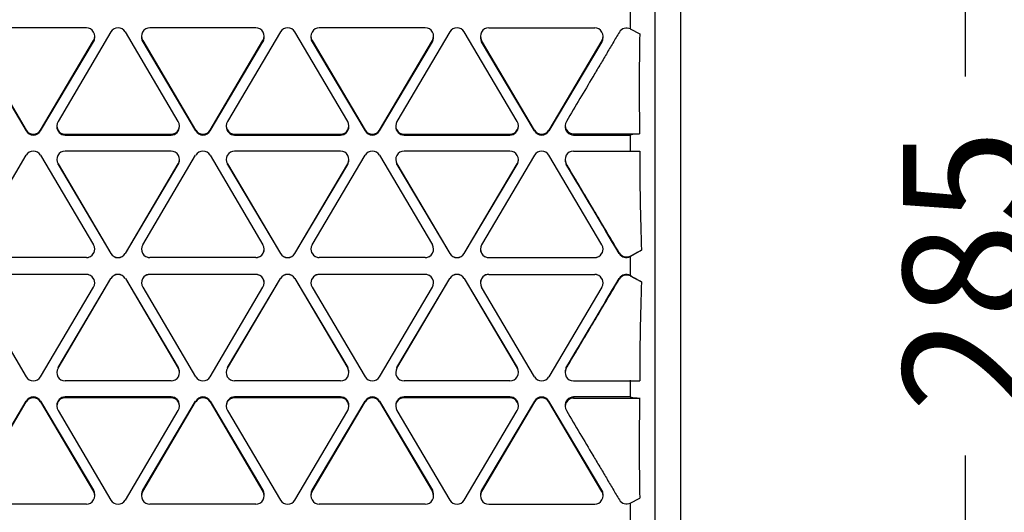
# Model space of a CAD drawing. Units: millimetres. Extents: x 0 to 291, y -125 to 204.
# Drawn here: x 212 to 236, y 66 to 79 of the extents above; entities that cross this region are included whole.
import ezdxf
from ezdxf.enums import TextEntityAlignment as Align

# ---------------------------------------------------------------- set-up
doc = ezdxf.new("R2010")
doc.units = ezdxf.units.MM
doc.layers.add('Predeterminado', color=7, linetype='Continuous')
doc.layers.add('RE-1-CENTRAL', color=7, linetype='Continuous')
doc.styles.add('SEACAD_Arial', font='arial.ttf')
doc.dimstyles.new('ISO', dxfattribs={"dimtxt": 3.125, "dimasz": 3.125, "dimexe": 1.5625, "dimexo": 0, "dimgap": 0.78125, "dimtad": 0, "dimdec": 0, "dimlfac": 7.142857, "dimtxsty": 'SEACAD_Arial', "dimblk1": '_SE_FILLED', "dimblk2": '_SE_FILLED', "dimsah": 1, "dimcen": 1.5625, "dimadec": 1, "dimazin": 0, "dimtfac": 0.5, "dimtmove": 0, "dimatfit": 3, "dimfxl": 1, "dimarcsym": 0})

# ---------------------------------------------------------------- blocks, each defined once
blk = doc.blocks.new('SE2')
at = {"layer": 'RE-1-CENTRAL', "color": 7, "linetype": 'Continuous'}
for p, q in [((227.52, 45.061), (227.52, 100.303)), ((228.152, 100.332), (228.152, 45.032)), ((226.892, 79.075), (226.892, 78.637)), ((213.233, 78.666), (210.573, 78.666)), ((217.489, 78.666), (214.829, 78.666)), ((221.744, 78.666), (219.084, 78.666)), ((223.34, 78.666), (226, 78.666)), ((213.851, 78.563), (212.521, 76.31)), ((213.443, 78.422), (213.443, 78.455)), ((215.542, 76.31), (214.212, 78.563)), ((214.619, 78.455), (214.619, 78.422)), ((218.106, 78.563), (216.776, 76.31)), ((217.699, 78.422), (217.699, 78.455)), ((219.797, 76.31), (218.467, 78.563)), ((218.874, 78.455), (218.874, 78.422)), ((222.361, 78.563), (221.031, 76.31)), ((221.954, 78.422), (221.954, 78.455)), ((224.052, 76.31), (222.722, 78.563)), ((223.13, 78.455), (223.13, 78.422)), ((226.209, 78.422), (226.209, 78.455)), ((226.894, 78.635), (227.13, 78.517)), ((210.393, 78.347), (211.723, 76.094)), ((210.393, 78.315), (211.723, 76.075)), ((212.084, 76.094), (213.414, 78.347)), ((212.084, 76.075), (213.414, 78.315)), ((213.414, 78.315), (213.414, 78.347)), ((214.648, 78.315), (214.648, 78.347)), ((214.648, 78.347), (215.978, 76.094)), ((214.648, 78.315), (215.978, 76.075)), ((216.339, 76.094), (217.669, 78.347)), ((216.339, 76.075), (217.669, 78.315)), ((217.669, 78.315), (217.669, 78.347)), ((218.903, 78.315), (218.903, 78.347)), ((218.903, 78.347), (220.233, 76.094)), ((218.903, 78.315), (220.233, 76.075)), ((220.594, 76.094), (221.924, 78.347)), ((220.594, 76.075), (221.924, 78.315)), ((221.924, 78.315), (221.924, 78.347)), ((223.159, 78.315), (223.159, 78.347)), ((224.489, 76.094), (223.159, 78.347)), ((224.489, 76.075), (223.159, 78.315)), ((226.18, 78.347), (224.85, 76.094)), ((226.18, 78.315), (224.85, 76.075)), ((226.18, 78.315), (226.18, 78.347)), ((212.491, 76.203), (212.491, 76.182)), ((215.571, 76.182), (215.571, 76.203)), ((216.747, 76.203), (216.747, 76.182)), ((219.826, 76.182), (219.826, 76.203)), ((221.002, 76.203), (221.002, 76.182)), ((224.082, 76.182), (224.082, 76.203)), ((225.261, 76.227), (225.258, 76.201)), ((211.723, 76.075), (211.723, 76.094)), ((212.084, 76.075), (212.084, 76.094)), ((212.701, 75.972), (212.701, 75.991)), ((212.701, 75.991), (215.361, 75.991)), ((212.701, 75.972), (215.361, 75.972)), ((215.361, 75.972), (215.361, 75.991)), ((215.978, 76.075), (215.978, 76.094)), ((216.339, 76.075), (216.339, 76.094)), ((216.956, 75.972), (216.956, 75.991)), ((216.956, 75.991), (219.616, 75.991)), ((216.956, 75.972), (219.616, 75.972)), ((219.616, 75.972), (219.616, 75.991)), ((220.233, 76.075), (220.233, 76.094)), ((220.594, 76.075), (220.594, 76.094)), ((221.212, 75.972), (221.212, 75.991)), ((221.212, 75.991), (223.872, 75.991)), ((221.212, 75.972), (223.872, 75.972)), ((223.872, 75.972), (223.872, 75.991)), ((224.489, 76.075), (224.489, 76.094)), ((224.85, 76.075), (224.85, 76.094)), ((225.467, 75.972), (225.47, 75.998)), ((225.467, 75.972), (226.892, 75.972)), ((225.47, 75.998), (227.127, 75.998)), ((226.892, 75.972), (226.892, 75.552)), ((210.393, 73.212), (211.723, 75.465)), ((212.084, 75.465), (213.414, 73.212)), ((215.361, 75.569), (212.701, 75.569)), ((214.648, 73.212), (215.978, 75.465)), ((216.339, 75.465), (217.669, 73.212)), ((219.616, 75.569), (216.956, 75.569)), ((218.903, 73.212), (220.233, 75.465)), ((220.594, 75.465), (221.924, 73.212)), ((223.872, 75.569), (221.212, 75.569)), ((224.489, 75.465), (223.159, 73.212)), ((226.18, 73.212), (224.85, 75.465)), ((225.467, 75.568), (227.133, 75.568)), ((212.491, 75.357), (212.491, 75.341)), ((212.521, 75.235), (212.521, 75.249)), ((212.521, 75.249), (213.851, 72.996)), ((212.521, 75.235), (213.851, 72.995)), ((214.212, 72.996), (215.542, 75.249)), ((214.212, 72.995), (215.542, 75.235)), ((215.542, 75.235), (215.542, 75.249)), ((215.571, 75.341), (215.571, 75.357)), ((216.746, 75.357), (216.746, 75.341)), ((216.776, 75.235), (216.776, 75.249)), ((216.776, 75.249), (218.106, 72.996)), ((216.776, 75.235), (218.106, 72.995)), ((218.467, 72.996), (219.797, 75.249)), ((218.467, 72.995), (219.797, 75.235)), ((219.797, 75.235), (219.797, 75.249)), ((219.826, 75.341), (219.826, 75.357)), ((221.002, 75.357), (221.002, 75.341)), ((221.031, 75.235), (221.031, 75.249)), ((221.031, 75.249), (222.361, 72.996)), ((221.031, 75.235), (222.361, 72.995)), ((222.722, 72.996), (224.052, 75.249)), ((222.722, 72.995), (224.052, 75.235)), ((224.052, 75.235), (224.052, 75.249)), ((224.082, 75.341), (224.082, 75.357)), ((225.257, 75.358), (225.257, 75.341)), ((225.286, 75.25), (225.286, 75.235)), ((213.443, 73.103), (213.443, 73.105)), ((213.851, 72.995), (213.851, 72.996)), ((214.212, 72.995), (214.212, 72.996)), ((214.619, 73.105), (214.619, 73.103)), ((217.698, 73.103), (217.698, 73.105)), ((218.106, 72.995), (218.106, 72.996)), ((218.467, 72.995), (218.467, 72.996)), ((218.874, 73.105), (218.874, 73.103)), ((221.954, 73.103), (221.954, 73.105)), ((222.361, 72.995), (222.361, 72.996)), ((222.722, 72.995), (222.722, 72.996)), ((223.13, 73.105), (223.13, 73.103)), ((226.209, 73.103), (226.209, 73.105)), ((226.616, 72.995), (226.616, 73.012)), ((226.892, 72.932), (227.176, 73.076)), ((213.233, 72.893), (210.573, 72.893)), ((213.233, 72.892), (210.573, 72.892)), ((213.233, 72.892), (213.233, 72.893)), ((214.829, 72.892), (214.829, 72.893)), ((217.489, 72.893), (214.829, 72.893)), ((217.489, 72.892), (214.829, 72.892)), ((217.489, 72.892), (217.489, 72.893)), ((219.084, 72.892), (219.084, 72.893)), ((221.744, 72.893), (219.084, 72.893)), ((221.744, 72.892), (219.084, 72.892)), ((221.744, 72.892), (221.744, 72.893)), ((223.34, 72.892), (223.34, 72.893)), ((223.34, 72.893), (226, 72.893)), ((223.34, 72.892), (226, 72.892)), ((226, 72.892), (226, 72.893)), ((226.892, 72.915), (226.892, 72.932)), ((226.892, 72.915), (226.892, 72.449)), ((213.233, 72.472), (210.573, 72.472)), ((213.233, 72.471), (210.573, 72.471)), ((213.233, 72.472), (213.233, 72.471)), ((217.489, 72.472), (214.829, 72.472)), ((214.829, 72.472), (214.829, 72.471)), ((217.489, 72.471), (214.829, 72.471)), ((217.489, 72.472), (217.489, 72.471)), ((221.744, 72.472), (219.084, 72.472)), ((219.084, 72.472), (219.084, 72.471)), ((221.744, 72.471), (219.084, 72.471)), ((221.744, 72.472), (221.744, 72.471)), ((223.34, 72.472), (223.34, 72.471)), ((223.34, 72.472), (226, 72.472)), ((223.34, 72.471), (226, 72.471)), ((226, 72.472), (226, 72.471)), ((212.521, 70.129), (213.851, 72.369)), ((212.521, 70.114), (213.851, 72.367)), ((213.443, 72.259), (213.443, 72.261)), ((213.851, 72.369), (213.851, 72.367)), ((214.212, 72.369), (214.212, 72.367)), ((214.212, 72.369), (215.542, 70.129)), ((214.212, 72.367), (215.542, 70.114)), ((214.619, 72.261), (214.619, 72.259)), ((216.776, 70.129), (218.106, 72.369)), ((216.776, 70.114), (218.106, 72.367)), ((217.698, 72.259), (217.698, 72.261)), ((218.106, 72.369), (218.106, 72.367)), ((218.467, 72.369), (218.467, 72.367)), ((218.467, 72.369), (219.797, 70.129)), ((218.467, 72.367), (219.797, 70.114)), ((218.874, 72.261), (218.874, 72.259)), ((221.031, 70.129), (222.361, 72.369)), ((221.031, 70.114), (222.361, 72.367)), ((221.954, 72.259), (221.954, 72.261)), ((222.361, 72.369), (222.361, 72.367)), ((222.722, 72.369), (222.722, 72.367)), ((222.722, 72.369), (224.052, 70.129)), ((222.722, 72.367), (224.052, 70.114)), ((223.13, 72.261), (223.13, 72.259)), ((226.209, 72.258), (226.209, 72.261)), ((226.616, 72.369), (226.616, 72.352)), ((226.892, 72.449), (226.892, 72.432)), ((226.892, 72.432), (227.176, 72.287)), ((210.393, 72.152), (211.723, 69.899)), ((212.084, 69.899), (213.414, 72.152)), ((214.648, 72.152), (215.978, 69.899)), ((216.339, 69.899), (217.669, 72.152)), ((218.903, 72.152), (220.233, 69.899)), ((220.594, 69.899), (221.924, 72.152)), ((224.489, 69.899), (223.159, 72.152)), ((226.18, 72.152), (224.85, 69.899)), ((212.491, 70.023), (212.491, 70.007)), ((212.521, 70.129), (212.521, 70.114)), ((215.542, 70.129), (215.542, 70.114)), ((215.571, 70.007), (215.571, 70.023)), ((216.746, 70.023), (216.746, 70.007)), ((216.776, 70.129), (216.776, 70.114)), ((219.826, 70.007), (219.826, 70.023)), ((221.002, 70.023), (221.002, 70.007)), ((221.031, 70.129), (221.031, 70.114)), ((224.082, 70.007), (224.082, 70.023)), ((225.257, 70.022), (225.257, 70.006)), ((225.286, 70.113), (225.286, 70.129)), ((215.361, 69.795), (212.701, 69.795)), ((219.616, 69.795), (216.956, 69.795)), ((223.872, 69.795), (221.212, 69.795)), ((225.467, 69.796), (227.133, 69.796)), ((226.892, 69.812), (226.892, 69.392)), ((210.393, 67.049), (211.723, 69.289)), ((210.393, 67.016), (211.723, 69.269)), ((211.723, 69.289), (211.723, 69.269)), ((212.084, 69.289), (212.084, 69.269)), ((212.084, 69.289), (213.414, 67.049)), ((212.084, 69.269), (213.414, 67.016)), ((215.361, 69.392), (212.701, 69.392)), ((212.701, 69.392), (212.701, 69.373)), ((215.361, 69.373), (212.701, 69.373)), ((214.648, 67.049), (215.978, 69.289)), ((214.648, 67.016), (215.978, 69.269)), ((215.361, 69.392), (215.361, 69.373)), ((215.978, 69.289), (215.978, 69.269)), ((216.339, 69.289), (216.339, 69.269)), ((216.339, 69.289), (217.669, 67.049)), ((216.339, 69.269), (217.669, 67.016)), ((219.616, 69.392), (216.956, 69.392)), ((216.956, 69.392), (216.956, 69.373)), ((219.616, 69.373), (216.956, 69.373)), ((218.903, 67.049), (220.233, 69.289)), ((218.903, 67.016), (220.233, 69.269)), ((219.616, 69.392), (219.616, 69.373)), ((220.233, 69.289), (220.233, 69.269)), ((220.594, 69.289), (220.594, 69.269)), ((220.594, 69.289), (221.924, 67.049)), ((220.594, 69.269), (221.924, 67.016)), ((223.872, 69.392), (221.212, 69.392)), ((221.212, 69.392), (221.212, 69.373)), ((223.872, 69.373), (221.212, 69.373)), ((224.489, 69.289), (223.159, 67.049)), ((224.489, 69.269), (223.159, 67.016)), ((223.872, 69.392), (223.872, 69.373)), ((224.489, 69.289), (224.489, 69.269)), ((226.18, 67.049), (224.85, 69.289)), ((224.85, 69.289), (224.85, 69.269)), ((226.18, 67.016), (224.85, 69.269)), ((226.892, 69.392), (225.467, 69.392)), ((225.467, 69.392), (225.47, 69.366)), ((225.47, 69.366), (227.127, 69.366)), ((212.491, 69.181), (212.491, 69.161)), ((212.521, 69.054), (213.851, 66.801)), ((214.212, 66.801), (215.542, 69.054)), ((215.571, 69.161), (215.571, 69.181)), ((216.746, 69.181), (216.746, 69.161)), ((216.776, 69.054), (218.106, 66.801)), ((218.467, 66.801), (219.797, 69.054)), ((219.826, 69.161), (219.826, 69.181)), ((221.002, 69.181), (221.002, 69.161)), ((221.031, 69.054), (222.361, 66.801)), ((222.722, 66.801), (224.052, 69.054)), ((224.082, 69.161), (224.082, 69.181)), ((225.258, 69.163), (225.261, 69.137)), ((213.414, 67.049), (213.414, 67.016)), ((214.648, 67.049), (214.648, 67.016)), ((217.669, 67.049), (217.669, 67.016)), ((218.903, 67.049), (218.903, 67.016)), ((221.924, 67.049), (221.924, 67.016)), ((223.159, 67.049), (223.159, 67.016)), ((226.18, 67.049), (226.18, 67.016)), ((213.443, 66.908), (213.443, 66.942)), ((214.619, 66.942), (214.619, 66.908)), ((217.699, 66.908), (217.699, 66.942)), ((218.874, 66.942), (218.874, 66.908)), ((221.954, 66.908), (221.954, 66.942)), ((223.13, 66.942), (223.13, 66.908)), ((226.209, 66.908), (226.209, 66.942)), ((226.894, 66.728), (227.13, 66.847)), ((213.233, 66.697), (210.573, 66.697)), ((217.489, 66.697), (214.829, 66.697)), ((221.744, 66.697), (219.084, 66.697)), ((223.34, 66.697), (226, 66.697)), ((226.892, 66.727), (226.892, 66.289))]:
    blk.add_line(p, q, dxfattribs=at)
for centre, radius, start, end in [((213.232, 78.455), 0.211, 329.3185, 89.6968), ((214.031, 78.457), 0.209, 30.4377, 149.5622), ((214.83, 78.455), 0.211, 90.2906, 210.6941), ((217.487, 78.455), 0.211, 329.3185, 89.6968), ((218.286, 78.457), 0.209, 30.4377, 149.5622), ((219.085, 78.455), 0.211, 90.2906, 210.6941), ((221.743, 78.455), 0.211, 329.3185, 89.6968), ((222.542, 78.457), 0.209, 30.4377, 149.5622), ((223.341, 78.455), 0.211, 90.3756, 210.6091), ((225.998, 78.455), 0.211, 329.3735, 89.6419), ((213.233, 78.422), 0.21, 329.3156, 0), ((213.233, 78.422), 0.21, 0, 0.0376), ((214.829, 78.422), 0.21, 180.0214, 210.6798), ((217.489, 78.422), 0.21, 329.3156, 0), ((217.489, 78.422), 0.21, 0, 0.0376), ((219.084, 78.422), 0.21, 180.0214, 210.6798), ((221.744, 78.422), 0.21, 329.3156, 0), ((221.744, 78.422), 0.21, 0, 0.0376), ((223.34, 78.422), 0.21, 179.9117, 210.612), ((225.999, 78.422), 0.21, 329.3859, 0), ((298.548, 77.19), 71.43, 178.93587, 180.95651), ((212.702, 76.202), 0.211, 149.3206, 269.6947), ((212.701, 76.182), 0.21, 179.8508, 269.9826), ((215.36, 76.202), 0.211, 270.2887, 30.6959), ((215.361, 76.182), 0.21, 270.0188, 0), ((215.361, 76.182), 0.21, 0, 0.194), ((216.958, 76.202), 0.211, 149.3206, 269.6947), ((216.956, 76.182), 0.21, 179.8508, 269.9826), ((219.615, 76.202), 0.211, 270.2887, 30.6959), ((219.616, 76.182), 0.21, 270.0188, 0), ((219.616, 76.182), 0.21, 0, 0.194), ((221.213, 76.202), 0.211, 149.3206, 269.6947), ((221.212, 76.182), 0.21, 179.8508, 269.9826), ((223.871, 76.202), 0.211, 270.2887, 30.6959), ((223.872, 76.182), 0.21, 270.0188, 0), ((223.872, 76.182), 0.21, 0, 0.194), ((225.467, 76.182), 0.21, 174.7196, 269.9994), ((211.903, 76.2), 0.209, 210.4369, 329.563), ((211.903, 76.182), 0.21, 210.7191, 329.2809), ((216.159, 76.2), 0.209, 210.4369, 329.563), ((216.159, 76.182), 0.21, 210.7191, 329.2809), ((220.414, 76.2), 0.209, 210.4369, 329.563), ((220.414, 76.182), 0.21, 210.7191, 329.2809), ((224.67, 76.201), 0.21, 210.5062, 329.4938), ((224.67, 76.182), 0.21, 210.7883, 329.2117), ((227.121, 74.965), 1.033, 89.6665, 102.8223), ((211.903, 75.359), 0.209, 30.4369, 149.5631), ((212.702, 75.357), 0.211, 90.2882, 210.6964), ((215.36, 75.357), 0.211, 329.321, 89.6944), ((216.159, 75.359), 0.209, 30.4369, 149.5631), ((216.957, 75.357), 0.211, 90.2882, 210.6964), ((219.615, 75.357), 0.211, 329.321, 89.6944), ((220.414, 75.359), 0.209, 30.4369, 149.5631), ((221.213, 75.357), 0.211, 90.2882, 210.6964), ((223.871, 75.357), 0.211, 329.321, 89.6944), ((224.67, 75.359), 0.21, 30.5228, 149.4772), ((287.526, 75.362), 60.393, 179.80467, 182.16869), ((215.361, 75.342), 0.21, 329.3181, 359.8632), ((219.616, 75.342), 0.21, 329.3181, 359.8632), ((223.872, 75.342), 0.21, 329.3181, 359.8632), ((225.467, 75.342), 0.21, 179.9691, 210.7002), ((213.232, 73.104), 0.211, 270.3063, 30.6783), ((214.83, 73.104), 0.211, 149.303, 269.7124), ((217.487, 73.104), 0.211, 270.3063, 30.6783), ((219.085, 73.104), 0.211, 149.303, 269.7124), ((221.743, 73.104), 0.211, 270.3063, 30.6783), ((223.341, 73.104), 0.211, 149.3907, 269.6247), ((225.998, 73.104), 0.211, 270.3593, 30.6253), ((213.233, 73.102), 0.21, 270.0185, 0), ((213.233, 73.102), 0.21, 0, 0.1741), ((214.031, 73.103), 0.209, 210.4366, 329.5634), ((214.031, 73.102), 0.21, 210.7187, 329.2813), ((214.829, 73.102), 0.21, 179.7838, 269.9819), ((217.489, 73.102), 0.21, 270.0185, 0), ((217.489, 73.102), 0.21, 0, 0.1741), ((218.286, 73.103), 0.209, 210.4366, 329.5634), ((218.286, 73.102), 0.21, 210.7187, 329.2813), ((219.084, 73.102), 0.21, 179.7838, 269.9819), ((221.744, 73.102), 0.21, 270.0185, 0), ((221.744, 73.102), 0.21, 0, 0.1741), ((222.542, 73.103), 0.209, 210.4366, 329.5634), ((222.542, 73.102), 0.21, 210.7187, 329.2813), ((223.34, 73.102), 0.21, 179.8784, 269.9125), ((225.999, 73.102), 0.21, 270.0875, 0), ((225.999, 73.102), 0.21, 0, 0.1658), ((226.797, 73.102), 0.21, 210.7002, 296.9666), ((228.561, 70.309), 3.094, 116.5788, 122.6399), ((213.233, 72.262), 0.21, 0, 89.9814), ((213.232, 72.259), 0.211, 329.3217, 89.6936), ((214.031, 72.262), 0.21, 30.7187, 149.2813), ((214.031, 72.261), 0.209, 30.4366, 149.5634), ((214.83, 72.259), 0.211, 90.2876, 210.697), ((214.829, 72.262), 0.21, 90.018, 180.2162), ((217.489, 72.262), 0.21, 0, 89.9814), ((217.487, 72.259), 0.211, 329.3217, 89.6936), ((218.286, 72.262), 0.21, 30.7187, 149.2813), ((218.286, 72.261), 0.209, 30.4366, 149.5634), ((219.084, 72.262), 0.21, 90.018, 180.2162), ((219.085, 72.259), 0.211, 90.2876, 210.697), ((221.744, 72.262), 0.21, 0, 89.9814), ((221.743, 72.259), 0.211, 329.3217, 89.6936), ((222.542, 72.262), 0.21, 30.7187, 149.2813), ((222.542, 72.261), 0.209, 30.4366, 149.5634), ((223.341, 72.259), 0.211, 90.3753, 210.6093), ((223.34, 72.262), 0.21, 90.0875, 180.1216), ((225.999, 72.262), 0.21, 0, 89.9125), ((225.998, 72.259), 0.211, 329.3746, 89.6407), ((226.797, 72.262), 0.21, 63.0334, 149.3134), ((213.233, 72.262), 0.21, 359.8259, 0), ((217.489, 72.262), 0.21, 359.8259, 0), ((221.744, 72.262), 0.21, 359.8259, 0), ((225.999, 72.262), 0.21, 359.6461, 0), ((228.462, 74.881), 2.895, 237.1517, 243.6296), ((287.526, 70.002), 60.393, 177.83131, 180.19533), ((212.702, 70.006), 0.211, 149.3036, 269.7118), ((215.36, 70.006), 0.211, 270.3056, 30.679), ((215.361, 70.022), 0.21, 0.1368, 30.6819), ((216.957, 70.006), 0.211, 149.3036, 269.7118), ((219.615, 70.006), 0.211, 270.3056, 30.679), ((219.616, 70.022), 0.21, 0.1368, 30.6819), ((221.213, 70.006), 0.211, 149.3036, 269.7118), ((223.871, 70.006), 0.211, 270.3056, 30.679), ((223.872, 70.022), 0.21, 0.1368, 30.6819), ((225.467, 70.022), 0.21, 149.2996, 179.9918), ((211.903, 70.005), 0.209, 210.4369, 329.5631), ((216.159, 70.005), 0.209, 210.4369, 329.5631), ((220.414, 70.005), 0.209, 210.4369, 329.5631), ((224.67, 70.005), 0.21, 210.5061, 329.4939), ((211.903, 69.182), 0.21, 30.7191, 149.2809), ((211.903, 69.163), 0.209, 30.437, 149.563), ((212.701, 69.182), 0.21, 90.0188, 180.194), ((212.702, 69.162), 0.211, 90.2887, 210.6959), ((215.361, 69.182), 0.21, 0, 89.9826), ((215.36, 69.161), 0.211, 329.3206, 89.6947), ((216.159, 69.182), 0.21, 30.7191, 149.2809), ((216.159, 69.163), 0.209, 30.437, 149.563), ((216.956, 69.182), 0.21, 90.0188, 180.194), ((216.957, 69.162), 0.211, 90.2887, 210.6959), ((219.616, 69.182), 0.21, 0, 89.9826), ((219.615, 69.161), 0.211, 329.3206, 89.6947), ((220.414, 69.182), 0.21, 30.7191, 149.2809), ((220.414, 69.163), 0.209, 30.437, 149.563), ((221.212, 69.182), 0.21, 90.0188, 180.194), ((221.213, 69.162), 0.211, 90.2887, 210.6959), ((223.872, 69.182), 0.21, 0, 89.9826), ((223.871, 69.161), 0.211, 329.3206, 89.6947), ((224.67, 69.181), 0.21, 30.8051, 149.1949), ((224.67, 69.163), 0.21, 30.5229, 149.4771), ((225.467, 69.182), 0.21, 89.9588, 185.2679), ((227.121, 70.399), 1.033, 257.1777, 270.3335), ((298.548, 68.174), 71.43, 179.04349, 181.06413), ((215.361, 69.182), 0.21, 359.8508, 0), ((219.616, 69.182), 0.21, 359.8508, 0), ((223.872, 69.182), 0.21, 359.8508, 0), ((213.232, 66.909), 0.211, 270.3032, 30.6815), ((213.233, 66.942), 0.21, 0, 30.6844), ((214.83, 66.909), 0.211, 149.3059, 269.7094), ((214.829, 66.942), 0.21, 149.3202, 179.9786), ((217.487, 66.909), 0.211, 270.3032, 30.6815), ((217.489, 66.942), 0.21, 0, 30.6844), ((219.084, 66.942), 0.21, 149.3202, 179.9786), ((219.085, 66.909), 0.211, 149.3059, 269.7094), ((221.743, 66.909), 0.211, 270.3032, 30.6815), ((221.744, 66.942), 0.21, 0, 30.6844), ((223.341, 66.909), 0.211, 149.3909, 269.6244), ((223.34, 66.942), 0.21, 149.388, 180.0883), ((225.998, 66.909), 0.211, 270.3582, 30.6265), ((225.999, 66.942), 0.21, 0, 30.6141), ((213.233, 66.942), 0.21, 359.9624, 0), ((214.031, 66.907), 0.209, 210.4378, 329.5622), ((217.489, 66.942), 0.21, 359.9624, 0), ((218.286, 66.907), 0.209, 210.4378, 329.5622), ((221.744, 66.942), 0.21, 359.9624, 0), ((222.542, 66.907), 0.209, 210.4378, 329.5622)]:
    blk.add_arc(centre, radius, start, end, dxfattribs=at)
for centre, major_axis, ratio, start_param, end_param in [((226.8, 78.449), (0.209, -0.019), 0.998396, 1.194062, 2.699275), ((225.47, 76.208), (0.209, -0.019), 0.998396, 2.697183, 4.80298), ((225.467, 75.358), (0.21, 0), 0.999419, 1.571329, 3.677371), ((226.797, 73.119), (0.21, 0), 0.999419, 3.677802, 5.182903), ((226.797, 72.245), (-0.21, 0), 0.999419, 4.241875, 5.747212), ((225.467, 70.006), (0.21, 0), 0.999419, 2.605814, 4.712389), ((225.47, 69.156), (0.209, 0.019), 0.998396, 1.479477, 3.586002), ((226.8, 66.915), (-0.209, -0.019), 0.998396, 0.442317, 1.947531)]:
    blk.add_ellipse(centre, major_axis=major_axis, ratio=ratio, start_param=start_param, end_param=end_param, dxfattribs=at)
for points, knots in [([(226.619, 78.555), (226.565, 78.464), (226.456, 78.281), (226.292, 78.003), (226.124, 77.721), (225.903, 77.348), (225.624, 76.879), (225.403, 76.506), (225.289, 76.315)], [0, 0, 0, 0, 0.121679, 0.245572, 0.371678, 0.499998, 0.744386, 1, 1, 1, 1]), ([(226.616, 73.012), (226.493, 73.218), (226.272, 73.591), (225.991, 74.064), (225.776, 74.426), (225.606, 74.712), (225.443, 74.986), (225.338, 75.164), (225.286, 75.25)], [0, 0, 0, 0, 0.276738, 0.500002, 0.633786, 0.761714, 0.883785, 1, 1, 1, 1]), ([(225.286, 70.113), (225.338, 70.2), (225.443, 70.378), (225.606, 70.651), (225.776, 70.938), (225.991, 71.3), (226.272, 71.773), (226.493, 72.146), (226.616, 72.352)], [0, 0, 0, 0, 0.116217, 0.238291, 0.366221, 0.500008, 0.723276, 1, 1, 1, 1]), ([(225.289, 69.049), (225.403, 68.858), (225.624, 68.485), (225.903, 68.015), (226.124, 67.643), (226.292, 67.36), (226.456, 67.083), (226.565, 66.899), (226.619, 66.809)], [0, 0, 0, 0, 0.255614, 0.500002, 0.628322, 0.754428, 0.878321, 1, 1, 1, 1])]:
    blk.add_open_spline(points, degree=3, knots=knots, dxfattribs=at)
for points in [[(226.616, 72.995), (226.173, 73.741), (225.729, 74.488), (225.286, 75.235)], [(225.286, 70.129), (225.729, 70.876), (226.173, 71.622), (226.616, 72.369)]]:
    blk.add_open_spline(points, degree=3, dxfattribs=at)
blk = doc.blocks.new('DMBLK9')
at = {"layer": 'Predeterminado', "linetype": 'Continuous'}
for points in [[(235.827, 89.507), (235.306, 92.632), (234.785, 89.507)], [(235.827, 55.857), (234.785, 55.857), (235.306, 52.732)]]:
    blk.add_hatch(color=7, dxfattribs=at).paths.add_polyline_path(points)
at = {"layer": 'Predeterminado', "color": 7, "linetype": 'Continuous'}
for p, q in [((216.602, 92.632), (236.868, 92.632)), ((235.306, 92.632), (235.306, 77.444)), ((235.306, 67.92), (235.306, 52.732)), ((216.602, 52.732), (236.868, 52.732))]:
    blk.add_line(p, q, dxfattribs=at)
at = {"layer": 'Predeterminado', "color": 7, "linetype": 'Continuous', "style": 'SEACAD_Arial'}
blk.add_text('285', height=3.125, rotation=90, dxfattribs=at).set_placement((233.743, 69.013), align=Align.TOP_LEFT)
blk = doc.blocks.new('_SE_FILLED')
at = {"color": 0}
blk.add_line((0, 0), (-1, 0), dxfattribs=at)
blk.add_solid([(0, 0), (-1, -0.1665), (-1, 0.1665), (0, 0)], dxfattribs=at)

msp = doc.modelspace()

# ---------------------------------------------------------------- block references
at = {"layer": 'Predeterminado'}
msp.add_blockref('SE2', (0, 0), dxfattribs=at)

# ---------------------------------------------------------------- dimensions: what is measured, and where the dimension line sits
at = {"layer": 'Predeterminado', "color": 7, "linetype": 'Continuous'}
dim = msp.add_linear_dim(base=(235.3057, 92.6319), p1=(216.6019, 92.6319), p2=(216.6019, 52.7319), angle=270, text='\\A1;<>', dimstyle='ISO', override={"dimdec": 2}, dxfattribs=at)
dim.commit()
dim.dimension.update_dxf_attribs({"geometry": 'DMBLK9', "text_midpoint": (235.3057, 72.6819), "dimtype": 161})

doc.saveas('drawing.dxf')
